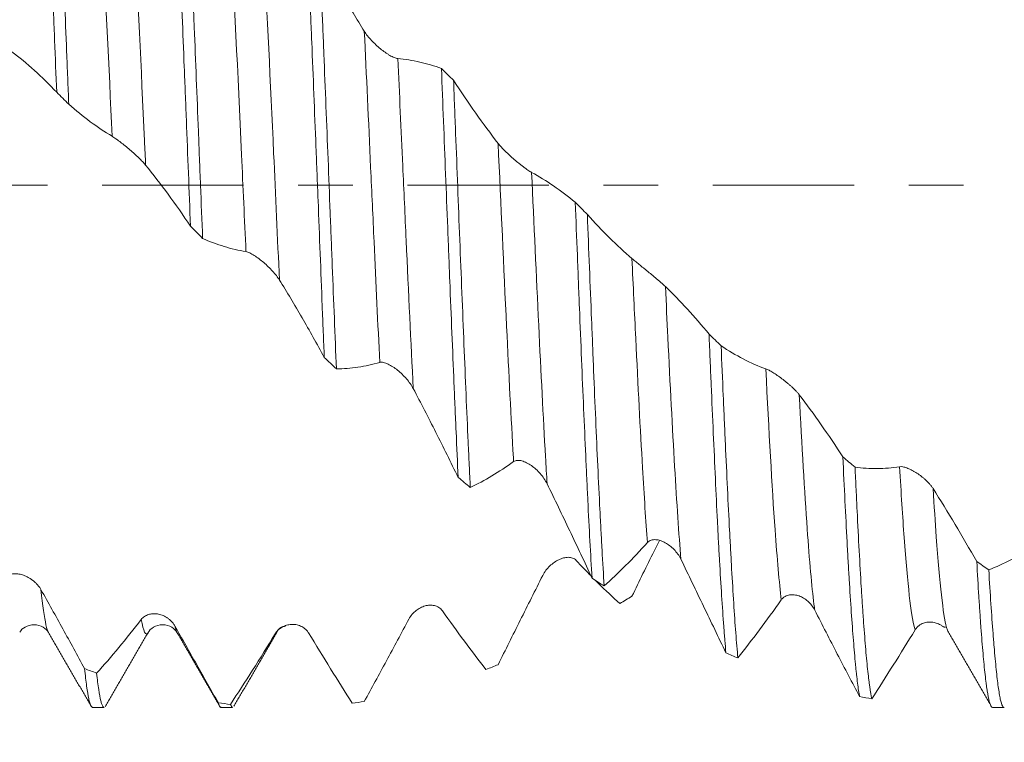
# Model space of a CAD drawing. Units: millimetres. Extents: x -23 to 88, y -82 to 30.
# Drawn here: x 55 to 62, y -4 to 1 of the extents above; entities that cross this region are included whole.
import ezdxf

# ---------------------------------------------------------------- set-up
doc = ezdxf.new("R2010")
doc.units = ezdxf.units.MM
doc.linetypes.add('CENTER', pattern=[47.5, 22, -8.5, 8.5, -8.5])
for name, color, linetype in [('1', 4, 'Continuous'), ('2', 7, 'Continuous'), ('SK2', 7, 'Continuous'), ('SK4', 2, 'CENTER')]:
    doc.layers.add(name, color=color, linetype=linetype)
doc.styles.add('iso_b_vert', font='simplex.shx')
doc.dimstyles.get("Standard").update_dxf_attribs({"dimtxt": 0.18, "dimasz": 0.18, "dimexe": 0.18, "dimexo": 0.0625, "dimgap": 0.09, "dimtad": 1, "dimzin": 0, "dimdsep": 52, "dimtxsty": 'Standard', "dimcen": 0.09, "dimadec": 0, "dimazin": 0, "dimtfac": 1, "dimtdec": 4, "dimtofl": 0, "dimtmove": 0, "dimatfit": 3, "dimfxl": 1, "dimtolj": 1, "dimtzin": 0, "dimarcsym": 0})

# ---------------------------------------------------------------- blocks, each defined once
blk = doc.blocks.new('_U1')
at = {"layer": 'SK2', "lineweight": 13}
for p, q in [((64.25, 1.5875), (64.25, 15.454906)), ((67, 5.646226), (67, 15.454906)), ((74.5, 13.454906), (56.75, 13.454906))]:
    blk.add_line(p, q, dxfattribs=at)
at = {"layer": 'SK2', "lineweight": 18}
for points in [[(64.25, 13.454906), (60.750002, 12.994122), (60.749998, 13.91569)], [(67, 13.454906), (70.499998, 13.91569), (70.500002, 12.994122)]]:
    blk.add_solid(points, dxfattribs=at)
at = {"layer": 'SK2', "lineweight": 18, "attachment_point": 7, "line_spacing_factor": 1.084337, "style": 'iso_b_vert'}
for s, insert, char_height in [('\\W0.7346;2.75', (62.263544, 21.340021), 3), ("\\W0.6474;'C'", (62.290044, 14.23754), 3.5)]:
    blk.add_mtext(s, dxfattribs=dict(at, insert=insert, char_height=char_height))
blk = doc.blocks.new('_U2')
at = {"layer": 'SK2', "lineweight": 13}
for p, q in [((54, -5.646226), (54, -13.058726)), ((67, -5.646226), (67, -13.058726)), ((54, -11.058726), (85.583008, -11.058726))]:
    blk.add_line(p, q, dxfattribs=at)
at = {"layer": 'SK2', "lineweight": 18}
for points in [[(54, -11.058726), (57.499998, -10.597942), (57.500002, -11.519509)], [(67, -11.058726), (63.500002, -11.519509), (63.499998, -10.597942)]]:
    blk.add_solid(points, dxfattribs=at)
at = {"layer": 'SK2', "lineweight": 18, "attachment_point": 7, "line_spacing_factor": 1.084337, "style": 'iso_b_vert'}
for s, insert, char_height in [('\\W0.5321;13', (73.159, -10.173611), 3), ('\\W0.8315;\\W0.4158;%%p\\W0.8315;0.5', (78.466271, -9.82113), 2.5)]:
    blk.add_mtext(s, dxfattribs=dict(at, insert=insert, char_height=char_height))
blk = doc.blocks.new('_U3')
at = {"layer": 'SK2', "lineweight": 13}
for p, q in [((24, -4.4375), (24, -35.558726)), ((67, -5.646226), (67, -35.558726)), ((67, -33.558726), (24, -33.558726))]:
    blk.add_line(p, q, dxfattribs=at)
at = {"layer": 'SK2', "lineweight": 18}
for points in [[(24, -33.558726), (27.499998, -33.097942), (27.500002, -34.019509)], [(67, -33.558726), (63.500002, -34.019509), (63.499998, -33.097942)]]:
    blk.add_solid(points, dxfattribs=at)
at = {"layer": 'SK2', "lineweight": 18, "insert": (43.709229, -32.673611), "char_height": 3, "attachment_point": 7, "line_spacing_factor": 1.084337, "style": 'iso_b_vert'}
blk.add_mtext('\\W0.7361;43', dxfattribs=at)
blk = doc.blocks.new('_U4')
at = {"layer": '2', "lineweight": 13}
for p, q in [((30.45, -1.5875), (30.45, -24.558726)), ((67, -5.646226), (67, -24.558726)), ((67, -22.558726), (30.45, -22.558726))]:
    blk.add_line(p, q, dxfattribs=at)
at = {"layer": '2', "lineweight": 18}
for points in [[(30.45, -22.558726), (33.949998, -22.097942), (33.950002, -23.019509)], [(67, -22.558726), (63.500002, -23.019509), (63.499998, -22.097942)]]:
    blk.add_solid(points, dxfattribs=at)
at = {"layer": '2', "lineweight": 18, "insert": (45.363544, -21.673611), "char_height": 3, "attachment_point": 7, "line_spacing_factor": 1.084337, "style": 'iso_b_vert'}
blk.add_mtext('\\W0.7346;36.6', dxfattribs=at)

msp = doc.modelspace()

# ---------------------------------------------------------------- linework, layer by layer
at = {"layer": '1', "lineweight": 18}
for p, q in [((55.9641, -3.4858), (55.9593, -3.48)), ((55.2999, -4.0587), (55.3903, -4.0587)), ((56.2996, -4.0587), (56.3901, -4.0587)), ((62.2999, -4.0587), (62.3901, -4.0587))]:
    msp.add_line(p, q, dxfattribs=at)
for points, knots in [([(54.8913, 3.4103), (54.8926, 3.3914), (54.894, 3.3721), (54.8967, 3.3328), (54.8981, 3.3128), (54.9022, 3.2517), (54.9049, 3.2097), (54.9129, 3.0798), (54.9236, 2.8966), (54.9342, 2.6933), (54.9423, 2.5331), (54.945, 2.4785), (54.9491, 2.3946), (54.9505, 2.3663), (54.9532, 2.3093), (54.9546, 2.2806), (54.9615, 2.1362), (54.9726, 1.8989), (54.9834, 1.649), (54.9915, 1.4569), (54.9956, 1.3597), (54.9997, 1.2607), (55.0024, 1.1943), (55.0038, 1.1608), (55.0106, 0.9934), (55.016, 0.8585), (55.0214, 0.7228)], [0, 0, 0, 0, 0.03125, 0.03125, 0.0625, 0.0625, 0.125, 0.125, 0.25, 0.375, 0.375, 0.4375, 0.4375, 0.46875, 0.46875, 0.5, 0.5, 0.625, 0.75, 0.75, 0.8125, 0.84375, 0.84375, 0.875, 0.875, 1, 1, 1, 1]), ([(55.1151, 0.6299), (55.1138, 0.6642), (55.1124, 0.6985), (55.1097, 0.7671), (55.1083, 0.8014), (55.1042, 0.9036), (55.1015, 0.9711), (55.0935, 1.1717), (55.0829, 1.4343), (55.0722, 1.687), (55.0641, 1.8729), (55.0614, 1.9342), (55.0573, 2.0252), (55.056, 2.0554), (55.0532, 2.1152), (55.0518, 2.1448), (55.0449, 2.2914), (55.0393, 2.404), (55.0282, 2.6204), (55.0227, 2.7241), (55.0145, 2.8728), (55.0105, 2.9455), (55.0065, 3.0156), (55.0038, 3.0618), (55.0025, 3.0846), (54.9958, 3.1968), (54.9905, 3.2803), (54.9852, 3.3578)], [0, 0, 0, 0, 0.03125, 0.03125, 0.0625, 0.0625, 0.125, 0.125, 0.25, 0.375, 0.375, 0.4375, 0.4375, 0.46875, 0.46875, 0.5, 0.5, 0.625, 0.625, 0.75, 0.75, 0.8125, 0.84375, 0.84375, 0.875, 0.875, 1, 1, 1, 1]), ([(55.9323, 2.7368), (55.9377, 2.6347), (55.9429, 2.5283), (55.9534, 2.3067), (55.9587, 2.1915), (55.9655, 2.0421), (55.9669, 2.0119), (55.9696, 1.951), (55.971, 1.9202), (55.9751, 1.8276), (55.9779, 1.7653), (55.9862, 1.5765), (55.9972, 1.3202), (56.0081, 1.0549), (56.0163, 0.8525), (56.019, 0.7844), (56.0231, 0.6814), (56.0245, 0.6469), (56.0272, 0.5779), (56.0286, 0.5434), (56.0354, 0.3709), (56.0407, 0.2329), (56.0515, -0.0429), (56.0568, -0.1808), (56.0622, -0.3186)], [0, 0, 0, 0, 0.125, 0.125, 0.25, 0.25, 0.28125, 0.28125, 0.3125, 0.3125, 0.375, 0.375, 0.5, 0.625, 0.625, 0.6875, 0.6875, 0.71875, 0.71875, 0.75, 0.75, 0.875, 0.875, 1, 1, 1, 1]), ([(56.1563, -0.4127), (56.1508, -0.2756), (56.1454, -0.1377), (56.1373, 0.0704), (56.1346, 0.1399), (56.1305, 0.2446), (56.1291, 0.2795), (56.1264, 0.3489), (56.1251, 0.3836), (56.1183, 0.5562), (56.1075, 0.8293), (56.0967, 1.0961), (56.0885, 1.2938), (56.0858, 1.3593), (56.0817, 1.457), (56.0803, 1.4894), (56.0776, 1.5541), (56.0762, 1.5864), (56.0694, 1.7463), (56.0639, 1.8703), (56.0531, 2.1108), (56.0477, 2.2274), (56.0369, 2.4529), (56.0315, 2.5619), (56.026, 2.667)], [0, 0, 0, 0, 0.125, 0.125, 0.1875, 0.1875, 0.21875, 0.21875, 0.25, 0.25, 0.375, 0.5, 0.5, 0.5625, 0.5625, 0.59375, 0.59375, 0.625, 0.625, 0.75, 0.75, 0.875, 0.875, 1, 1, 1, 1]), ([(56.973, 1.8827), (56.9784, 1.7605), (56.9838, 1.6348), (56.9906, 1.473), (56.992, 1.4404), (56.9947, 1.375), (56.9988, 1.2767), (57.0028, 1.1775), (57.011, 0.9783), (57.0218, 0.7098), (57.0327, 0.4358), (57.0395, 0.2629), (57.0409, 0.2282), (57.0437, 0.1586), (57.0451, 0.1237), (57.0492, 0.0191), (57.0519, -0.0504), (57.0601, -0.2581), (57.0707, -0.5331), (57.0813, -0.8041), (57.0893, -1.006), (57.092, -1.073), (57.0975, -1.2065), (57.1003, -1.2732), (57.103, -1.3388)], [0, 0, 0, 0, 0.125, 0.125, 0.15625, 0.15625, 0.1875, 0.25, 0.25, 0.375, 0.5, 0.5, 0.53125, 0.53125, 0.5625, 0.5625, 0.625, 0.625, 0.75, 0.875, 0.875, 0.9375, 0.9375, 1, 1, 1, 1]), ([(57.1973, -1.4278), (57.1918, -1.2979), (57.181, -1.0347), (57.1703, -0.7647), (57.1622, -0.5597), (57.1595, -0.4909), (57.1554, -0.3871), (57.1541, -0.3524), (57.1513, -0.2827), (57.15, -0.2479), (57.1432, -0.074), (57.1378, 0.0645), (57.1269, 0.34), (57.1214, 0.4772), (57.1105, 0.7501), (57.105, 0.8859), (57.0982, 1.0548), (57.0968, 1.0885), (57.0941, 1.1555), (57.09, 1.2554), (57.086, 1.3537), (57.0779, 1.5479), (57.0726, 1.6745), (57.0672, 1.7981)], [0, 0, 0, 0, 0.125, 0.25, 0.25, 0.3125, 0.3125, 0.34375, 0.34375, 0.375, 0.375, 0.5, 0.5, 0.625, 0.625, 0.75, 0.75, 0.78125, 0.78125, 0.8125, 0.875, 0.875, 1, 1, 1, 1]), ([(57.0672, 1.7981), (57.1243, 1.6931), (57.1817, 1.5903), (57.2973, 1.3896), (57.3555, 1.2918), (57.4142, 1.1967)], [0, 0, 0, 0, 0.5, 0.5, 1, 1, 1, 1]), ([(57.4142, 1.1967), (57.4214, 1.1849), (57.4299, 1.1731), (57.4486, 1.1495), (57.459, 1.1376), (57.4805, 1.1146), (57.4918, 1.1034), (57.5151, 1.0817), (57.5273, 1.0711), (57.5516, 1.0513), (57.5638, 1.042), (57.5822, 1.029), (57.5884, 1.0248), (57.6006, 1.0168), (57.6126, 1.0094), (57.6242, 1.003), (57.6356, 0.9971), (57.6412, 0.9945), (57.6518, 0.9901), (57.6568, 0.9883), (57.6663, 0.9855), (57.6707, 0.9846), (57.6747, 0.9843)], [0, 0, 0, 0, 0.125, 0.125, 0.25, 0.25, 0.375, 0.375, 0.5, 0.5, 0.625, 0.625, 0.6875, 0.6875, 0.75, 0.8125, 0.8125, 0.875, 0.875, 0.9375, 0.9375, 1, 1, 1, 1]), ([(55.0214, 0.7228), (54.9638, 0.7837), (54.906, 0.8406), (54.7895, 0.9459), (54.731, 0.9944), (54.6721, 1.0384)], [0, 0, 0, 0, 0.5, 0.5, 1, 1, 1, 1]), ([(57.6747, 0.9843), (57.732, 0.9794), (57.7889, 0.9706), (57.9021, 0.9451), (57.9582, 0.9285), (58.014, 0.9079)], [0, 0, 0, 0, 0.5, 0.5, 1, 1, 1, 1]), ([(58.014, 0.9079), (58.0195, 0.7718), (58.0249, 0.6351), (58.0356, 0.3609), (58.0409, 0.2233), (58.0517, -0.0527), (58.0572, -0.1912), (58.064, -0.3649), (58.0654, -0.3997), (58.0682, -0.4692), (58.0723, -0.5731), (58.0764, -0.6759), (58.0846, -0.88), (58.0954, -1.1484), (58.1063, -1.4093), (58.1144, -1.602), (58.1171, -1.6658), (58.1226, -1.7924), (58.1253, -1.8546), (58.1334, -2.0383), (58.1388, -2.1566), (58.1442, -2.271)], [0, 0, 0, 0, 0.125, 0.125, 0.25, 0.25, 0.375, 0.375, 0.40625, 0.40625, 0.4375, 0.5, 0.5, 0.625, 0.75, 0.75, 0.8125, 0.8125, 0.875, 0.875, 1, 1, 1, 1]), ([(58.2385, -2.3488), (58.2358, -2.2924), (58.233, -2.2347), (58.2289, -2.1465), (58.2275, -2.1168), (58.2247, -2.0569), (58.2233, -2.0268), (58.2165, -1.8753), (58.211, -1.7515), (58.2003, -1.4987), (58.195, -1.3697), (58.1841, -1.1067), (58.1786, -0.9725), (58.1676, -0.699), (58.1621, -0.5618), (58.1513, -0.287), (58.1406, -0.0117), (58.13, 0.2646), (58.1233, 0.4377), (58.1219, 0.4723), (58.1192, 0.5416), (58.1178, 0.5763), (58.1137, 0.6796), (58.111, 0.748), (58.1082, 0.8158)], [0, 0, 0, 0, 0.0625, 0.0625, 0.09375, 0.09375, 0.125, 0.125, 0.25, 0.25, 0.375, 0.375, 0.5, 0.5, 0.625, 0.625, 0.75, 0.875, 0.875, 0.90625, 0.90625, 0.9375, 0.9375, 1, 1, 1, 1]), ([(58.1082, 0.8158), (58.1653, 0.7279), (58.2228, 0.6429), (58.3384, 0.4793), (58.3965, 0.4007), (58.455, 0.3256)], [0, 0, 0, 0, 0.5, 0.5, 1, 1, 1, 1]), ([(55.4525, 0.3808), (55.3956, 0.4147), (55.3391, 0.4526), (55.2266, 0.5357), (55.1707, 0.581), (55.1151, 0.6299)], [0, 0, 0, 0, 0.5, 0.5, 1, 1, 1, 1]), ([(55.7131, 0.1563), (55.706, 0.1649), (55.6979, 0.1741), (55.6798, 0.1932), (55.6697, 0.2033), (55.6488, 0.2236), (55.6378, 0.2339), (55.6149, 0.2546), (55.6028, 0.2652), (55.5786, 0.2859), (55.5664, 0.296), (55.5416, 0.3161), (55.529, 0.3261), (55.5107, 0.3401), (55.5047, 0.3446), (55.4929, 0.3533), (55.4871, 0.3575), (55.4761, 0.3653), (55.4709, 0.3689), (55.4611, 0.3755), (55.4565, 0.3784), (55.4525, 0.3808)], [0, 0, 0, 0, 0.125, 0.125, 0.25, 0.25, 0.375, 0.375, 0.5, 0.5, 0.625, 0.625, 0.75, 0.75, 0.8125, 0.8125, 0.875, 0.875, 0.9375, 0.9375, 1, 1, 1, 1]), ([(58.455, 0.3256), (58.4623, 0.3163), (58.4708, 0.3065), (58.4895, 0.286), (58.4999, 0.2753), (58.5215, 0.254), (58.5327, 0.2434), (58.5561, 0.222), (58.5682, 0.2113), (58.5924, 0.1905), (58.6046, 0.1804), (58.6231, 0.1656), (58.6292, 0.1607), (58.6414, 0.1512), (58.6474, 0.1466), (58.6593, 0.1377), (58.6651, 0.1334), (58.6765, 0.1252), (58.6821, 0.1213), (58.6927, 0.114), (58.6978, 0.1107), (58.7072, 0.1047), (58.7117, 0.1021), (58.7157, 0.0999)], [0, 0, 0, 0, 0.125, 0.125, 0.25, 0.25, 0.375, 0.375, 0.5, 0.5, 0.625, 0.625, 0.6875, 0.6875, 0.75, 0.75, 0.8125, 0.8125, 0.875, 0.875, 0.9375, 0.9375, 1, 1, 1, 1]), ([(56.0622, -0.3186), (56.0046, -0.2325), (55.9468, -0.1497), (55.8304, 0.0088), (55.7719, 0.0845), (55.7131, 0.1563)], [0, 0, 0, 0, 0.5, 0.5, 1, 1, 1, 1]), ([(58.7157, 0.0999), (58.773, 0.0687), (58.8299, 0.0336), (58.9431, -0.0439), (58.9992, -0.0863), (59.055, -0.1322)], [0, 0, 0, 0, 0.5, 0.5, 1, 1, 1, 1]), ([(59.055, -0.1322), (59.0605, -0.2701), (59.0659, -0.4076), (59.074, -0.613), (59.0767, -0.6814), (59.0821, -0.8179), (59.0848, -0.8861), (59.093, -1.09), (59.0984, -1.2231), (59.1093, -1.4837), (59.1202, -1.7387), (59.131, -1.9827), (59.1378, -2.1316), (59.1391, -2.1613), (59.1418, -2.2201), (59.1432, -2.2493), (59.1472, -2.3358), (59.1499, -2.3923), (59.1581, -2.558), (59.169, -2.7695), (59.18, -2.9619), (59.1855, -3.0533)], [0, 0, 0, 0, 0.125, 0.125, 0.1875, 0.1875, 0.25, 0.25, 0.375, 0.375, 0.5, 0.625, 0.625, 0.65625, 0.65625, 0.6875, 0.6875, 0.75, 0.75, 0.875, 1, 1, 1, 1]), ([(59.2796, -3.1148), (59.2743, -3.0263), (59.2689, -2.9326), (59.2607, -2.7841), (59.2565, -2.7079), (59.2524, -2.6286), (59.2496, -2.5751), (59.2482, -2.5479), (59.2411, -2.411), (59.2356, -2.2979), (59.2246, -2.0648), (59.2139, -1.8249), (59.2033, -1.5714), (59.1953, -1.3759), (59.1926, -1.3097), (59.1872, -1.1771), (59.1845, -1.1105), (59.1763, -0.9097), (59.1654, -0.6396), (59.1545, -0.3648), (59.1491, -0.2262)], [0, 0, 0, 0, 0.125, 0.125, 0.1875, 0.21875, 0.21875, 0.25, 0.25, 0.375, 0.375, 0.5, 0.625, 0.625, 0.6875, 0.6875, 0.75, 0.75, 0.875, 1, 1, 1, 1]), ([(59.1491, -0.2262), (59.2061, -0.291), (59.2635, -0.3521), (59.3792, -0.4664), (59.4374, -0.5197), (59.496, -0.5688)], [0, 0, 0, 0, 0.5, 0.5, 1, 1, 1, 1]), ([(56.4935, -0.5156), (56.4367, -0.5066), (56.3801, -0.4934), (56.2677, -0.459), (56.2118, -0.4377), (56.1563, -0.4127)], [0, 0, 0, 0, 0.5, 0.5, 1, 1, 1, 1]), ([(56.7541, -0.7365), (56.7471, -0.7252), (56.7389, -0.7138), (56.7208, -0.6906), (56.7108, -0.6789), (56.6898, -0.656), (56.6788, -0.6447), (56.6559, -0.6226), (56.6438, -0.6117), (56.6196, -0.591), (56.6074, -0.5811), (56.5826, -0.5624), (56.57, -0.5536), (56.5517, -0.5419), (56.5457, -0.5383), (56.534, -0.5316), (56.5282, -0.5285), (56.5172, -0.5232), (56.512, -0.521), (56.5021, -0.5175), (56.4976, -0.5163), (56.4935, -0.5156)], [0, 0, 0, 0, 0.125, 0.125, 0.25, 0.25, 0.375, 0.375, 0.5, 0.5, 0.625, 0.625, 0.75, 0.75, 0.8125, 0.8125, 0.875, 0.875, 0.9375, 0.9375, 1, 1, 1, 1]), ([(59.496, -0.5688), (59.5033, -0.5749), (59.5117, -0.5819), (59.5305, -0.5974), (59.5409, -0.606), (59.5625, -0.6237), (59.5737, -0.633), (59.5913, -0.6473), (59.5972, -0.6522), (59.6093, -0.6621), (59.6153, -0.6671), (59.6335, -0.682), (59.6457, -0.6921), (59.6642, -0.7074), (59.6703, -0.7126), (59.6825, -0.7228), (59.6885, -0.7279), (59.7003, -0.7379), (59.7061, -0.7429), (59.7175, -0.7527), (59.7231, -0.7576), (59.7336, -0.767), (59.7387, -0.7715), (59.7481, -0.7801), (59.7526, -0.7842), (59.7565, -0.788)], [0, 0, 0, 0, 0.125, 0.125, 0.25, 0.25, 0.375, 0.375, 0.4375, 0.4375, 0.5, 0.5, 0.625, 0.625, 0.6875, 0.6875, 0.75, 0.75, 0.8125, 0.8125, 0.875, 0.875, 0.9375, 0.9375, 1, 1, 1, 1]), ([(57.103, -1.3388), (57.0455, -1.2331), (56.9877, -1.1299), (56.8714, -0.9288), (56.8129, -0.8311), (56.7541, -0.7365)], [0, 0, 0, 0, 0.5, 0.5, 1, 1, 1, 1]), ([(59.7565, -0.788), (59.8138, -0.8427), (59.8707, -0.9009), (59.9838, -1.0241), (60.0399, -1.0889), (60.0956, -1.157)], [0, 0, 0, 0, 0.5, 0.5, 1, 1, 1, 1]), ([(60.0956, -1.157), (60.0983, -1.2234), (60.1011, -1.2894), (60.1066, -1.4208), (60.1094, -1.4862), (60.1178, -1.6794), (60.1234, -1.8045), (60.1342, -2.0475), (60.1396, -2.1654), (60.1502, -2.3941), (60.1554, -2.5048), (60.1622, -2.6385), (60.1635, -2.665), (60.1662, -2.7172), (60.1703, -2.7945), (60.1743, -2.8686), (60.1825, -3.0129), (60.1934, -3.1943), (60.2045, -3.3543), (60.2114, -3.4474), (60.2128, -3.4656), (60.2156, -3.5015), (60.2169, -3.519), (60.2211, -3.5704), (60.2238, -3.603), (60.2266, -3.6338)], [0, 0, 0, 0, 0.0625, 0.0625, 0.125, 0.125, 0.25, 0.25, 0.375, 0.375, 0.5, 0.5, 0.53125, 0.53125, 0.5625, 0.625, 0.625, 0.75, 0.875, 0.875, 0.90625, 0.90625, 0.9375, 0.9375, 1, 1, 1, 1]), ([(60.3201, -3.6747), (60.3145, -3.6154), (60.309, -3.55), (60.2982, -3.4077), (60.293, -3.3306), (60.2824, -3.1649), (60.2771, -3.0762), (60.2703, -2.9578), (60.2689, -2.9338), (60.2662, -2.885), (60.2621, -2.8111), (60.258, -2.7347), (60.2498, -2.5789), (60.239, -2.3626), (60.2281, -2.1296), (60.2213, -1.9786), (60.2199, -1.9481), (60.2172, -1.8867), (60.2158, -1.8556), (60.2117, -1.7619), (60.2089, -1.6989), (60.2007, -1.5082), (60.1951, -1.379), (60.1896, -1.2476)], [0, 0, 0, 0, 0.125, 0.125, 0.25, 0.25, 0.375, 0.375, 0.40625, 0.40625, 0.4375, 0.5, 0.5, 0.625, 0.75, 0.75, 0.78125, 0.78125, 0.8125, 0.8125, 0.875, 0.875, 1, 1, 1, 1]), ([(60.1896, -1.2476), (60.2468, -1.286), (60.3042, -1.3204), (60.42, -1.3805), (60.4782, -1.406), (60.537, -1.4268)], [0, 0, 0, 0, 0.5, 0.5, 1, 1, 1, 1]), ([(57.5345, -1.377), (57.4777, -1.3935), (57.4211, -1.4059), (57.3087, -1.4228), (57.2528, -1.4272), (57.1973, -1.4278)], [0, 0, 0, 0, 0.5, 0.5, 1, 1, 1, 1]), ([(57.7951, -1.581), (57.7881, -1.5677), (57.7799, -1.5546), (57.7618, -1.529), (57.7518, -1.5163), (57.7308, -1.4921), (57.7198, -1.4806), (57.6969, -1.4584), (57.6848, -1.4478), (57.6606, -1.4283), (57.6484, -1.4193), (57.6236, -1.4032), (57.611, -1.396), (57.5927, -1.3873), (57.5867, -1.3847), (57.575, -1.3805), (57.5692, -1.3787), (57.5582, -1.3763), (57.5529, -1.3756), (57.5431, -1.3753), (57.5385, -1.3758), (57.5345, -1.377)], [0, 0, 0, 0, 0.125, 0.125, 0.25, 0.25, 0.375, 0.375, 0.5, 0.5, 0.625, 0.625, 0.75, 0.75, 0.8125, 0.8125, 0.875, 0.875, 0.9375, 0.9375, 1, 1, 1, 1]), ([(60.537, -1.4268), (60.5442, -1.4294), (60.5527, -1.4333), (60.5715, -1.4432), (60.5819, -1.4492), (60.6035, -1.4625), (60.6147, -1.4699), (60.6381, -1.4859), (60.6503, -1.4946), (60.6745, -1.5127), (60.6867, -1.5222), (60.7051, -1.5373), (60.7113, -1.5425), (60.7235, -1.5529), (60.7295, -1.5582), (60.7413, -1.5689), (60.7471, -1.5743), (60.7585, -1.5852), (60.7641, -1.5908), (60.7746, -1.6018), (60.7797, -1.6073), (60.7891, -1.6181), (60.7936, -1.6235), (60.7975, -1.6287)], [0, 0, 0, 0, 0.125, 0.125, 0.25, 0.25, 0.375, 0.375, 0.5, 0.5, 0.625, 0.625, 0.6875, 0.6875, 0.75, 0.75, 0.8125, 0.8125, 0.875, 0.875, 0.9375, 0.9375, 1, 1, 1, 1]), ([(58.1442, -2.271), (58.0867, -2.1527), (58.0288, -2.036), (57.9124, -1.8057), (57.8539, -1.6923), (57.7951, -1.581)], [0, 0, 0, 0, 0.5, 0.5, 1, 1, 1, 1]), ([(60.7975, -1.6287), (60.8548, -1.7039), (60.9117, -1.7818), (61.0248, -1.9428), (61.0809, -2.0259), (61.1367, -2.1113)], [0, 0, 0, 0, 0.5, 0.5, 1, 1, 1, 1]), ([(58.8361, -2.3204), (58.829, -2.306), (58.8209, -2.2923), (58.8028, -2.2659), (58.7927, -2.2531), (58.7718, -2.2294), (58.7608, -2.2183), (58.7379, -2.1977), (58.7258, -2.1881), (58.7016, -2.1712), (58.6894, -2.1638), (58.6646, -2.1514), (58.652, -2.1463), (58.6337, -2.1414), (58.6277, -2.1401), (58.6159, -2.1386), (58.6101, -2.1383), (58.5991, -2.1389), (58.5939, -2.1398), (58.5841, -2.1429), (58.5795, -2.1451), (58.5755, -2.148)], [0, 0, 0, 0, 0.125, 0.125, 0.25, 0.25, 0.375, 0.375, 0.5, 0.5, 0.625, 0.625, 0.75, 0.75, 0.8125, 0.8125, 0.875, 0.875, 0.9375, 0.9375, 1, 1, 1, 1]), ([(61.1367, -2.1113), (61.1421, -2.23), (61.153, -2.4586), (61.1637, -2.6698), (61.1719, -2.8216), (61.176, -2.8958), (61.1801, -2.9675), (61.1829, -3.0148), (61.1842, -3.0381), (61.1912, -3.1527), (61.1968, -3.2382), (61.2078, -3.3974), (61.2133, -3.471), (61.2241, -3.6064), (61.2294, -3.6682), (61.236, -3.7376), (61.2374, -3.7512), (61.24, -3.7773), (61.244, -3.8151), (61.2481, -3.849), (61.2561, -3.9116), (61.2615, -3.9465), (61.267, -3.9744)], [0, 0, 0, 0, 0.125, 0.25, 0.25, 0.3125, 0.34375, 0.34375, 0.375, 0.375, 0.5, 0.5, 0.625, 0.625, 0.75, 0.75, 0.78125, 0.78125, 0.8125, 0.875, 0.875, 1, 1, 1, 1]), ([(58.5755, -2.148), (58.5187, -2.189), (58.4622, -2.2263), (58.3498, -2.2932), (58.294, -2.3229), (58.2385, -2.3488)], [0, 0, 0, 0, 0.5, 0.5, 1, 1, 1, 1]), ([(61.2313, -2.1914), (61.2884, -2.1994), (61.3457, -2.2031), (61.4612, -2.2018), (61.5193, -2.1969), (61.5778, -2.1876)], [0, 0, 0, 0, 0.5, 0.5, 1, 1, 1, 1]), ([(61.3615, -3.9926), (61.3561, -3.9678), (61.3507, -3.936), (61.3438, -3.8872), (61.3425, -3.877), (61.3397, -3.8557), (61.3356, -3.8227), (61.3315, -3.786), (61.3233, -3.7079), (61.3125, -3.5911), (61.3016, -3.4492), (61.2948, -3.3524), (61.2934, -3.3327), (61.2906, -3.2924), (61.2893, -3.2718), (61.2851, -3.2091), (61.2824, -3.166), (61.2742, -3.0331), (61.2633, -2.8459), (61.2528, -2.6391), (61.2448, -2.4767), (61.2421, -2.4213), (61.2381, -2.3363), (61.2368, -2.3076), (61.2341, -2.2498), (61.2327, -2.2207), (61.2313, -2.1914)], [0, 0, 0, 0, 0.125, 0.125, 0.15625, 0.15625, 0.1875, 0.25, 0.25, 0.375, 0.5, 0.5, 0.53125, 0.53125, 0.5625, 0.5625, 0.625, 0.625, 0.75, 0.875, 0.875, 0.9375, 0.9375, 0.96875, 0.96875, 1, 1, 1, 1]), ([(61.5778, -2.1876), (61.5851, -2.1865), (61.5936, -2.187), (61.6123, -2.1904), (61.6227, -2.1934), (61.6443, -2.2014), (61.6556, -2.2063), (61.6731, -2.2151), (61.6791, -2.2182), (61.6912, -2.225), (61.6972, -2.2286), (61.7154, -2.2399), (61.7276, -2.2481), (61.746, -2.2618), (61.7522, -2.2666), (61.7644, -2.2766), (61.7764, -2.2868), (61.788, -2.2977), (61.7993, -2.3091), (61.8049, -2.315), (61.8155, -2.3268), (61.8205, -2.3329), (61.83, -2.3452), (61.8344, -2.3515), (61.8384, -2.3578)], [0, 0, 0, 0, 0.125, 0.125, 0.25, 0.25, 0.375, 0.375, 0.4375, 0.4375, 0.5, 0.5, 0.625, 0.625, 0.6875, 0.6875, 0.75, 0.8125, 0.8125, 0.875, 0.875, 0.9375, 0.9375, 1, 1, 1, 1]), ([(59.1855, -3.0533), (59.1279, -2.9302), (59.07, -2.8074), (58.9535, -2.5629), (58.8949, -2.4412), (58.8361, -2.3204)], [0, 0, 0, 0, 0.5, 0.5, 1, 1, 1, 1]), ([(61.8384, -2.3578), (61.8958, -2.4484), (61.9528, -2.5412), (62.066, -2.7305), (62.1222, -2.8269), (62.178, -2.9247)], [0, 0, 0, 0, 0.5, 0.5, 1, 1, 1, 1]), ([(59.8771, -2.9077), (59.8701, -2.8931), (59.8619, -2.8796), (59.8438, -2.8541), (59.8338, -2.8421), (59.8128, -2.8204), (59.8018, -2.8106), (59.7788, -2.7928), (59.7668, -2.7849), (59.7426, -2.7717), (59.7303, -2.7663), (59.7056, -2.7584), (59.693, -2.7558), (59.6747, -2.7547), (59.6687, -2.7548), (59.657, -2.7561), (59.6512, -2.7573), (59.6402, -2.7609), (59.635, -2.7633), (59.6251, -2.7694), (59.6206, -2.7732), (59.6165, -2.7777)], [0, 0, 0, 0, 0.125, 0.125, 0.25, 0.25, 0.375, 0.375, 0.5, 0.5, 0.625, 0.625, 0.75, 0.75, 0.8125, 0.8125, 0.875, 0.875, 0.9375, 0.9375, 1, 1, 1, 1]), ([(59.6165, -2.7777), (59.5598, -2.8402), (59.5033, -2.8996), (59.3909, -3.012), (59.3351, -3.065), (59.2796, -3.1148)], [0, 0, 0, 0, 0.5, 0.5, 1, 1, 1, 1]), ([(59.4961, -3.1944), (59.5532, -3.0772), (59.6105, -2.9603), (59.682, -2.8165), (59.6957, -2.789), (59.7095, -2.7615)], [0, 0, 0, 0, 0.808652, 0.808652, 1, 1, 1, 1]), ([(62.2715, -2.9893), (62.3286, -2.9676), (62.386, -2.9416), (62.5018, -2.8812), (62.5601, -2.8467), (62.6188, -2.808)], [0, 0, 0, 0, 0.5, 0.5, 1, 1, 1, 1]), ([(58.8021, -3.033), (58.8094, -3.0186), (58.8178, -3.0054), (58.8366, -2.9808), (58.8469, -2.9693), (58.8685, -2.9488), (58.8798, -2.9396), (58.9031, -2.9234), (58.9153, -2.9163), (58.9395, -2.9048), (58.9517, -2.9003), (58.9702, -2.8955), (58.9763, -2.8943), (58.9885, -2.8926), (58.9945, -2.8921), (59.0063, -2.8921), (59.0122, -2.8925), (59.0236, -2.8943), (59.0291, -2.8957), (59.0397, -2.8995), (59.0448, -2.9019), (59.0542, -2.908), (59.0587, -2.9117), (59.0626, -2.916)], [0, 0, 0, 0, 0.125, 0.125, 0.25, 0.25, 0.375, 0.375, 0.5, 0.5, 0.625, 0.625, 0.6875, 0.6875, 0.75, 0.75, 0.8125, 0.8125, 0.875, 0.875, 0.9375, 0.9375, 1, 1, 1, 1]), ([(60.2266, -3.6338), (60.169, -3.5142), (60.1111, -3.3937), (59.9946, -3.1514), (59.936, -3.0297), (59.8771, -2.9077)], [0, 0, 0, 0, 0.5, 0.5, 1, 1, 1, 1]), ([(62.178, -2.9247), (62.1834, -3.0204), (62.1888, -3.111), (62.1969, -3.2393), (62.1996, -3.2808), (62.2037, -3.3411), (62.2051, -3.3608), (62.2078, -3.3995), (62.2092, -3.4184), (62.216, -3.5109), (62.2268, -3.6458), (62.2375, -3.7553), (62.2456, -3.8277), (62.2497, -3.8615), (62.2538, -3.8917), (62.2565, -3.9109), (62.2579, -3.9201), (62.2647, -3.964), (62.2702, -3.9918), (62.2812, -4.0333), (62.2867, -4.0471), (62.2948, -4.0571), (62.2974, -4.0587), (62.3, -4.0587)], [0, 0, 0, 0, 0.133701, 0.133701, 0.200551, 0.200551, 0.233976, 0.233976, 0.267401, 0.267401, 0.401102, 0.534802, 0.534802, 0.601653, 0.635078, 0.635078, 0.668503, 0.668503, 0.802204, 0.802204, 0.935904, 0.935904, 1, 1, 1, 1]), ([(54.6382, -3.0387), (54.6455, -3.0324), (54.654, -3.0279), (54.6727, -3.0218), (54.6831, -3.0201), (54.7046, -3.0194), (54.7159, -3.0203), (54.7392, -3.0244), (54.7514, -3.0277), (54.7756, -3.0364), (54.7878, -3.0419), (54.8062, -3.052), (54.8124, -3.0557), (54.8246, -3.0637), (54.8306, -3.068), (54.8424, -3.0771), (54.8483, -3.082), (54.8597, -3.0925), (54.8653, -3.0982), (54.8759, -3.1099), (54.8809, -3.1161), (54.8904, -3.129), (54.8948, -3.1359), (54.8988, -3.1429)], [0, 0, 0, 0, 0.125, 0.125, 0.25, 0.25, 0.375, 0.375, 0.5, 0.5, 0.625, 0.625, 0.6875, 0.6875, 0.75, 0.75, 0.8125, 0.8125, 0.875, 0.875, 0.9375, 0.9375, 1, 1, 1, 1]), ([(58.455, -3.7268), (58.512, -3.6124), (58.5694, -3.4973), (58.6851, -3.2657), (58.7434, -3.1496), (58.8021, -3.033)], [0, 0, 0, 0, 0.5, 0.5, 1, 1, 1, 1]), ([(62.3902, -4.0587), (62.3888, -4.0587), (62.382, -4.0566), (62.3752, -4.0434), (62.3683, -4.0212), (62.367, -4.0163), (62.3642, -4.0056), (62.3628, -3.9998), (62.3587, -3.9811), (62.3559, -3.967), (62.3478, -3.9193), (62.3371, -3.8424), (62.3266, -3.7388), (62.3186, -3.651), (62.3159, -3.62), (62.3117, -3.571), (62.3103, -3.5542), (62.3076, -3.52), (62.3062, -3.5025), (62.2992, -3.4132), (62.288, -3.2591), (62.277, -3.083), (62.2715, -2.9893)], [0, 0, 0, 0, 0.034517, 0.172443, 0.172443, 0.206924, 0.206924, 0.241406, 0.241406, 0.310369, 0.310369, 0.448295, 0.586221, 0.586221, 0.655185, 0.655185, 0.689666, 0.689666, 0.724148, 0.724148, 0.862074, 1, 1, 1, 1]), ([(59.2104, -3.0702), (59.2181, -3.0779), (59.2258, -3.0856), (59.2901, -3.1491), (59.3462, -3.2019), (59.4021, -3.2515)], [0, 0, 0, 0, 0.1195, 0.1195, 1, 1, 1, 1]), ([(54.8988, -3.1429), (54.9561, -3.2444), (55.0131, -3.3466), (55.1262, -3.5517), (55.1824, -3.6545), (55.2382, -3.7575)], [0, 0, 0, 0, 0.5, 0.5, 1, 1, 1, 1]), ([(60.918, -3.3026), (60.911, -3.2889), (60.9029, -3.2764), (60.8848, -3.2535), (60.8748, -3.2431), (60.8538, -3.2247), (60.8428, -3.2167), (60.8199, -3.2029), (60.8079, -3.1971), (60.7837, -3.1883), (60.7714, -3.1853), (60.7467, -3.1822), (60.734, -3.1823), (60.7158, -3.1852), (60.7098, -3.1866), (60.698, -3.1906), (60.6921, -3.1932), (60.6811, -3.1995), (60.6759, -3.2033), (60.6661, -3.2121), (60.6615, -3.2172), (60.6574, -3.2229)], [0, 0, 0, 0, 0.125, 0.125, 0.25, 0.25, 0.375, 0.375, 0.5, 0.5, 0.625, 0.625, 0.75, 0.75, 0.8125, 0.8125, 0.875, 0.875, 0.9375, 0.9375, 1, 1, 1, 1]), ([(57.7611, -3.3718), (57.7683, -3.3582), (57.7768, -3.3461), (57.7955, -3.3243), (57.8059, -3.3144), (57.8275, -3.2975), (57.8388, -3.2904), (57.8621, -3.2784), (57.8743, -3.2737), (57.8986, -3.2669), (57.9108, -3.2649), (57.9292, -3.2641), (57.9354, -3.2642), (57.9475, -3.2652), (57.9535, -3.2661), (57.9653, -3.2688), (57.9712, -3.2706), (57.9825, -3.2752), (57.9881, -3.278), (57.9987, -3.2846), (58.0037, -3.2885), (58.0132, -3.2973), (58.0176, -3.3023), (58.0216, -3.3079)], [0, 0, 0, 0, 0.125, 0.125, 0.25, 0.25, 0.375, 0.375, 0.5, 0.5, 0.625, 0.625, 0.6875, 0.6875, 0.75, 0.75, 0.8125, 0.8125, 0.875, 0.875, 0.9375, 0.9375, 1, 1, 1, 1]), ([(60.6574, -3.2229), (60.6006, -3.3031), (60.544, -3.3809), (60.4315, -3.5317), (60.3756, -3.6045), (60.3201, -3.6747)], [0, 0, 0, 0, 0.5, 0.5, 1, 1, 1, 1]), ([(55.6792, -3.3746), (55.6865, -3.3652), (55.6949, -3.3576), (55.7136, -3.3453), (55.724, -3.3405), (55.7456, -3.3338), (55.7568, -3.3317), (55.7802, -3.3302), (55.7923, -3.3308), (55.8166, -3.3344), (55.8288, -3.3375), (55.8472, -3.3443), (55.8534, -3.347), (55.8656, -3.3529), (55.8716, -3.3563), (55.8834, -3.3637), (55.8892, -3.3678), (55.9006, -3.3769), (55.9062, -3.3819), (55.9168, -3.3926), (55.9219, -3.3983), (55.9313, -3.4106), (55.9358, -3.4173), (55.9397, -3.4243)], [0, 0, 0, 0, 0.125, 0.125, 0.25, 0.25, 0.375, 0.375, 0.5, 0.5, 0.625, 0.625, 0.6875, 0.6875, 0.75, 0.75, 0.8125, 0.8125, 0.875, 0.875, 0.9375, 0.9375, 1, 1, 1, 1]), ([(58.0216, -3.3079), (58.0789, -3.3888), (58.1358, -3.4674), (58.2489, -3.6194), (58.305, -3.6928), (58.3607, -3.7635)], [0, 0, 0, 0, 0.5, 0.5, 1, 1, 1, 1]), ([(61.267, -3.9744), (61.2095, -3.8661), (61.1516, -3.7558), (61.0353, -3.5317), (60.9768, -3.4179), (60.918, -3.3026)], [0, 0, 0, 0, 0.5, 0.5, 1, 1, 1, 1]), ([(54.7338, -3.4745), (54.7432, -3.4574), (54.7699, -3.4315), (54.8458, -3.4074), (54.9216, -3.433), (54.9483, -3.4597), (54.9576, -3.4772)], [0, 0, 0, 0, 0.246604, 0.499278, 0.752271, 1, 1, 1, 1]), ([(55.332, -3.7921), (55.389, -3.7295), (55.4465, -3.6634), (55.5623, -3.5241), (55.6205, -3.4511), (55.6792, -3.3746)], [0, 0, 0, 0, 0.5, 0.5, 1, 1, 1, 1]), ([(55.7323, -3.4779), (55.7418, -3.4601), (55.7689, -3.4329), (55.845, -3.4077), (55.9214, -3.4329), (55.9487, -3.4607), (55.9585, -3.4787)], [0, 0, 0, 0, 0.248623, 0.502846, 0.75565, 1, 1, 1, 1]), ([(55.9397, -3.4243), (55.997, -3.5253), (56.0539, -3.626), (56.167, -3.8261), (56.2232, -3.9254), (56.2789, -4.0239)], [0, 0, 0, 0, 0.5, 0.5, 1, 1, 1, 1]), ([(56.7201, -3.488), (56.7274, -3.4761), (56.7359, -3.4659), (56.7546, -3.4482), (56.765, -3.4406), (56.7865, -3.4284), (56.7977, -3.4236), (56.8211, -3.4166), (56.8332, -3.4144), (56.8575, -3.4128), (56.8697, -3.4133), (56.8881, -3.4163), (56.8943, -3.4177), (56.9065, -3.4213), (56.9125, -3.4235), (56.9243, -3.4287), (56.9301, -3.4317), (56.9416, -3.4388), (56.9472, -3.4428), (56.9578, -3.4517), (56.9628, -3.4567), (56.9723, -3.4676), (56.9768, -3.4737), (56.9808, -3.4802)], [0, 0, 0, 0, 0.125, 0.125, 0.25, 0.25, 0.375, 0.375, 0.5, 0.5, 0.625, 0.625, 0.6875, 0.6875, 0.75, 0.75, 0.8125, 0.8125, 0.875, 0.875, 0.9375, 0.9375, 1, 1, 1, 1]), ([(57.414, -4.013), (57.471, -3.9094), (57.5285, -3.8042), (57.6442, -3.5902), (57.7024, -3.4817), (57.7611, -3.3718)], [0, 0, 0, 0, 0.5, 0.5, 1, 1, 1, 1]), ([(61.9153, -3.4301), (61.912, -3.4276), (61.9086, -3.4252), (61.8947, -3.4161), (61.8838, -3.4106), (61.8608, -3.4018), (61.8488, -3.3986), (61.8245, -3.3951), (61.8123, -3.3947), (61.7876, -3.3969), (61.7749, -3.3996), (61.7567, -3.4064), (61.7507, -3.4092), (61.7389, -3.4157), (61.7331, -3.4195), (61.7221, -3.4282), (61.7169, -3.433), (61.7071, -3.4439), (61.7025, -3.45), (61.6985, -3.4566)], [0, 0, 0, 0, 0.051382, 0.051382, 0.209485, 0.209485, 0.367588, 0.367588, 0.525691, 0.525691, 0.683794, 0.683794, 0.762846, 0.762846, 0.841897, 0.841897, 0.920949, 0.920949, 1, 1, 1, 1]), ([(56.3732, -4.0351), (56.4303, -3.9492), (56.4877, -3.8606), (56.6034, -3.678), (56.6616, -3.5843), (56.7201, -3.488)], [0, 0, 0, 0, 0.5, 0.5, 1, 1, 1, 1]), ([(56.9808, -3.4802), (57.0381, -3.5742), (57.095, -3.6669), (57.2082, -3.849), (57.2643, -3.9383), (57.3202, -4.0259)], [0, 0, 0, 0, 0.5, 0.5, 1, 1, 1, 1]), ([(61.6985, -3.4566), (61.6417, -3.549), (61.5852, -3.64), (61.4728, -3.8188), (61.417, -3.9066), (61.3615, -3.9926)], [0, 0, 0, 0, 0.5, 0.5, 1, 1, 1, 1]), ([(55.2382, -3.7575), (55.2436, -3.8096), (55.2489, -3.8551), (55.2596, -3.933), (55.2649, -3.9653), (55.2718, -3.9971), (55.2732, -4.003), (55.2759, -4.0139), (55.28, -4.029), (55.2842, -4.04), (55.2912, -4.0543), (55.2956, -4.0587), (55.2999, -4.0587)], [0, 0, 0, 0, 0.263799, 0.263799, 0.527597, 0.527597, 0.593547, 0.593547, 0.659496, 0.791396, 0.791396, 1, 1, 1, 1]), ([(55.3903, -4.0587), (55.3873, -4.0587), (55.3842, -4.0565), (55.3796, -4.05), (55.3783, -4.0475), (55.3755, -4.0417), (55.3713, -4.0316), (55.3672, -4.0177), (55.3589, -3.9846), (55.3535, -3.9556), (55.3427, -3.8841), (55.3373, -3.8416), (55.332, -3.7921)], [0, 0, 0, 0, 0.157597, 0.157597, 0.227797, 0.227797, 0.297997, 0.438398, 0.438398, 0.719199, 0.719199, 1, 1, 1, 1]), ([(56.2789, -4.0239), (56.2816, -4.0329), (56.2843, -4.0402), (56.2883, -4.0485), (56.2897, -4.0509), (56.2924, -4.0547), (56.2937, -4.0561), (56.2966, -4.0582), (56.2981, -4.0587), (56.2996, -4.0587)], [0, 0, 0, 0, 0.392188, 0.392188, 0.588282, 0.588282, 0.784376, 0.784376, 1, 1, 1, 1]), ([(56.3901, -4.0587), (56.3898, -4.0587), (56.3895, -4.0587), (56.3839, -4.0579), (56.3786, -4.05), (56.3732, -4.0351)], [0, 0, 0, 0, 0.053821, 0.053821, 1, 1, 1, 1])]:
    msp.add_open_spline(points, degree=3, knots=knots, dxfattribs=at)
at = {"layer": '1', "lineweight": 13}
for points, knots in [([(55.4525, 0.3808), (55.4271, 0.9334), (55.3877, 1.7718), (55.3467, 2.4485), (55.3323, 2.6532)], [0, 0, 0, 0, 0.649242, 1, 1, 1, 1]), ([(55.7131, 0.1563), (55.7102, 0.2195), (55.6813, 0.8516), (55.6417, 1.696), (55.6037, 2.3372), (55.5929, 2.5021)], [0, 0, 0, 0, 0.073752, 0.737722, 1, 1, 1, 1]), ([(56.4935, -0.5156), (56.482, -0.2648), (56.4409, 0.6394), (56.4016, 1.4809), (56.3731, 1.9928)], [0, 0, 0, 0, 0.280362, 1, 1, 1, 1]), ([(56.7541, -0.7365), (56.7389, -0.4111), (56.6979, 0.4949), (56.6585, 1.3377), (56.6337, 1.804)], [0, 0, 0, 0, 0.368473, 1, 1, 1, 1]), ([(57.5345, -1.377), (57.5197, -1.0801), (57.4963, -0.5793), (57.4561, 0.3039), (57.4307, 0.8558), (57.4142, 1.1967)], [0, 0, 0, 0, 0.374646, 0.594101, 1, 1, 1, 1]), ([(57.7951, -1.581), (57.7768, -1.2232), (57.7498, -0.6492), (57.7094, 0.2374), (57.6876, 0.7119), (57.6747, 0.9843)], [0, 0, 0, 0, 0.464175, 0.682807, 1, 1, 1, 1]), ([(58.5755, -2.148), (58.5749, -2.1382), (58.5567, -1.8234), (58.5162, -1.0263), (58.4768, -0.1499), (58.455, 0.3256)], [0, 0, 0, 0, 0.014163, 0.450525, 1, 1, 1, 1]), ([(58.8361, -2.3204), (58.8319, -2.2527), (58.8102, -1.8853), (58.7697, -1.0882), (58.7339, -0.2997), (58.7157, 0.0999)], [0, 0, 0, 0, 0.103342, 0.540461, 1, 1, 1, 1]), ([(59.6165, -2.7777), (59.6039, -2.6108), (59.574, -2.1552), (59.5334, -1.3685), (59.5058, -0.7813), (59.496, -0.5688)], [0, 0, 0, 0, 0.324776, 0.760122, 1, 1, 1, 1]), ([(59.8771, -2.9077), (59.861, -2.7128), (59.8276, -2.2196), (59.7868, -1.4271), (59.7628, -0.9214), (59.7565, -0.788)], [0, 0, 0, 0, 0.41507, 0.848013, 1, 1, 1, 1]), ([(60.6574, -3.2229), (60.6416, -3.0891), (60.6014, -2.6309), (60.5612, -1.9117), (60.537, -1.4268)], [0, 0, 0, 0, 0.403017, 1, 1, 1, 1]), ([(60.918, -3.3026), (60.916, -3.2881), (60.8966, -3.1432), (60.8563, -2.6912), (60.8181, -2.0279), (60.7975, -1.6287)], [0, 0, 0, 0, 0.052511, 0.492921, 1, 1, 1, 1]), ([(61.6985, -3.4566), (61.6966, -3.4512), (61.6685, -3.3585), (61.6288, -2.9963), (61.5898, -2.3922), (61.5778, -2.1876)], [0, 0, 0, 0, 0.046337, 0.706935, 1, 1, 1, 1]), ([(61.9471, -3.4514), (61.9457, -3.4469), (61.9179, -3.3513), (61.8821, -3.0223), (61.8468, -2.4934), (61.8384, -2.3578)], [0, 0, 0, 0, 0.040154, 0.772199, 1, 1, 1, 1]), ([(54.9578, -3.4775), (54.9512, -3.4663), (54.9317, -3.407), (54.9119, -3.2676), (54.8988, -3.1429)], [0, 0, 0, 0, 0.341811, 1, 1, 1, 1])]:
    msp.add_open_spline(points, degree=3, knots=knots, dxfattribs=at)
at = {"layer": '1', "lineweight": 18}
for points, degree in [([(58.1082, 0.8158), (58.0768, 0.8466), (58.0454, 0.8773), (58.014, 0.9079)], 3), ([(55.0214, 0.7228), (55.0526, 0.6919), (55.0839, 0.6609), (55.1151, 0.6299)], 3), ([(59.1491, -0.2262), (59.1177, -0.1949), (59.0864, -0.1635), (59.055, -0.1322)], 3), ([(56.0622, -0.3186), (56.0935, -0.35), (56.1249, -0.3813), (56.1563, -0.4127)], 3), ([(60.1896, -1.2476), (60.1583, -1.2175), (60.127, -1.1873), (60.0956, -1.157)], 3), ([(57.103, -1.3388), (57.1344, -1.3686), (57.1659, -1.3983), (57.1973, -1.4278)], 3), ([(61.2313, -2.1914), (61.1998, -2.1649), (61.1682, -2.1382), (61.1367, -2.1113)], 3), ([(58.1442, -2.271), (58.1756, -2.2971), (58.2071, -2.3231), (58.2385, -2.3488)], 3), ([(59.0626, -2.916), (59.1011, -2.9577), (59.1395, -2.9981), (59.1776, -3.0371)], 3), ([(62.2715, -2.9893), (62.2403, -2.968), (62.2092, -2.9465), (62.178, -2.9247)], 3), ([(59.1855, -3.0533), (59.2169, -3.0741), (59.2483, -3.0946), (59.2796, -3.1148)], 3), ([(59.4961, -3.1944), (59.4647, -3.2137), (59.4334, -3.2328), (59.4021, -3.2515)], 3), ([(56.7323, -3.4771), (56.7477, -3.4341), (56.8014, -3.4279)], 2), ([(61.9151, -3.4303), (61.9242, -3.4338), (61.9297, -3.4349)], 2), ([(61.9356, -3.435), (61.9424, -3.4353)], 1), ([(54.9576, -3.4773), (55.1245, -3.7652), (55.2912, -4.0532)], 2), ([(55.3986, -4.0539), (55.5651, -3.7664), (55.7316, -3.4791)], 2), ([(55.964, -3.4857), (56.1303, -3.773), (56.2965, -4.0604)], 2), ([(56.4002, -4.05), (56.5668, -3.7624), (56.7334, -3.4752)], 2), ([(61.9524, -3.4661), (61.9506, -3.4618), (61.9489, -3.4569), (61.9471, -3.4514)], 3), ([(61.9523, -3.4658), (62.1186, -3.7521), (62.2848, -4.0387)], 2), ([(60.2266, -3.6338), (60.2577, -3.6478), (60.2889, -3.6614), (60.3201, -3.6747)], 3), ([(58.455, -3.7268), (58.4236, -3.7394), (58.3922, -3.7517), (58.3607, -3.7635)], 3), ([(55.332, -3.7921), (55.3007, -3.7809), (55.2694, -3.7694), (55.2382, -3.7575)], 3), ([(61.267, -3.9744), (61.2985, -3.9809), (61.33, -3.9869), (61.3615, -3.9926)], 3), ([(56.3732, -4.0351), (56.3418, -4.0318), (56.3104, -4.028), (56.2789, -4.0239)], 3), ([(57.414, -4.013), (57.3827, -4.0177), (57.3514, -4.022), (57.3202, -4.0259)], 3)]:
    msp.add_open_spline(points, degree=degree, dxfattribs=at)
at = {"layer": '1', "lineweight": 13}
for points in [[(55.7316, -3.479), (55.7136, -3.5079), (55.6962, -3.4689), (55.6792, -3.3746)], [(55.9593, -3.48), (55.9527, -3.47), (55.9462, -3.4512), (55.9397, -3.4243)], [(56.731, -3.4794), (56.7273, -3.4849), (56.7237, -3.4878), (56.7201, -3.488)]]:
    msp.add_open_spline(points, degree=3, dxfattribs=at)
at = {"layer": 'SK4', "lineweight": 18, "ltscale": 0.05}
msp.add_line((-23, 0), (68.55, 0), dxfattribs=at)

# ---------------------------------------------------------------- dimensions: what is measured, and where the dimension line sits
at = {"layer": '2', "lineweight": 18}
dim = msp.add_linear_dim(base=(30.45, -22.558726), p1=(67, -4.058726), p2=(30.45, 0), dimstyle='Standard', override={"dimtxt": 3, "dimasz": 3.5, "dimexe": 2, "dimexo": 1.5875, "dimgap": 1.5, "dimtad": 1, "dimtih": 1, "dimtoh": 0, "dimdec": 1, "dimlfac": 1, "dimzin": 8, "dimdsep": 46, "dimlunit": 2, "dimpost": '<>', "dimtxsty": 'iso_b_vert', "dimsah": 1, "dimse1": 0, "dimse2": 0, "dimsd1": 0, "dimsd2": 0, "dimclrd": 2, "dimclre": 2, "dimclrt": 2, "dimtol": 0, "dimtm": -0.1, "dimtfac": 1.166667, "dimtdec": 3, "dimtofl": 1, "dimtmove": 0, "dimtzin": 8, "dimlwd": 13, "dimlwe": 13}, dxfattribs=at)
dim.commit()
dim.dimension.update_dxf_attribs({"geometry": '_U4', "text_midpoint": (48.725, -22.558726)})
at = {"layer": 'SK2', "lineweight": 18}
for base, p1, p2, override, picture, middle in [((64.25, 13.4549), (67, 4.0587), (64.25, 0), {"dimtxt": 3, "dimasz": 3.5, "dimexe": 2, "dimexo": 1.5875, "dimgap": 1.5, "dimtad": 1, "dimtih": 1, "dimtoh": 0, "dimdec": 3, "dimlfac": 1, "dimzin": 8, "dimdsep": 46, "dimlunit": 2, "dimpost": '<>', "dimtxsty": 'iso_b_vert', "dimsah": 1, "dimse1": 0, "dimse2": 0, "dimsd1": 0, "dimsd2": 0, "dimclrd": 2, "dimclre": 2, "dimclrt": 2, "dimtol": 0, "dimtm": -0.1, "dimtfac": 1.166667, "dimtdec": 3, "dimtofl": 1, "dimtmove": 0, "dimtzin": 8, "dimlwd": 13, "dimlwe": 13}, '_U1', (65.625, 13.4549)), ((24, -33.5587), (67, -4.0587), (24, -2.85), {"dimtxt": 3, "dimasz": 3.5, "dimexe": 2, "dimexo": 1.5875, "dimgap": 1.5, "dimtad": 1, "dimtih": 1, "dimtoh": 0, "dimdec": 1, "dimlfac": 1, "dimzin": 8, "dimdsep": 46, "dimlunit": 2, "dimpost": '<>', "dimtxsty": 'iso_b_vert', "dimsah": 1, "dimse1": 0, "dimse2": 0, "dimsd1": 0, "dimsd2": 0, "dimclrd": 2, "dimclre": 2, "dimclrt": 2, "dimtol": 0, "dimtm": -0.1, "dimtfac": 1.166667, "dimtdec": 3, "dimtofl": 1, "dimtmove": 0, "dimtzin": 8, "dimlwd": 13, "dimlwe": 13}, '_U3', (45.5, -33.5587)), ((54, -11.0587), (67, -4.0587), (54, -4.0587), {"dimtxt": 3, "dimasz": 3.5, "dimexe": 2, "dimexo": 1.5875, "dimgap": 1.5, "dimtad": 1, "dimtih": 1, "dimtoh": 0, "dimdec": 1, "dimlfac": 1, "dimzin": 8, "dimdsep": 46, "dimlunit": 2, "dimpost": '<>', "dimtxsty": 'iso_b_vert', "dimsah": 1, "dimse1": 0, "dimse2": 0, "dimsd1": 0, "dimsd2": 0, "dimclrd": 2, "dimclre": 2, "dimclrt": 2, "dimtol": 1, "dimlim": 0, "dimtp": 0.5, "dimtm": 0.5, "dimtfac": 0.833333, "dimtdec": 3, "dimtofl": 1, "dimtmove": 0, "dimtzin": 8, "dimlwd": 13, "dimlwe": 13}, '_U2', (80.7143, -11.0587))]:
    dim = msp.add_linear_dim(base=base, p1=p1, p2=p2, dimstyle='Standard', override=override, dxfattribs=at)
    dim.commit()
    dim.dimension.update_dxf_attribs({"geometry": picture, "text_midpoint": middle})

doc.saveas('drawing.dxf')
